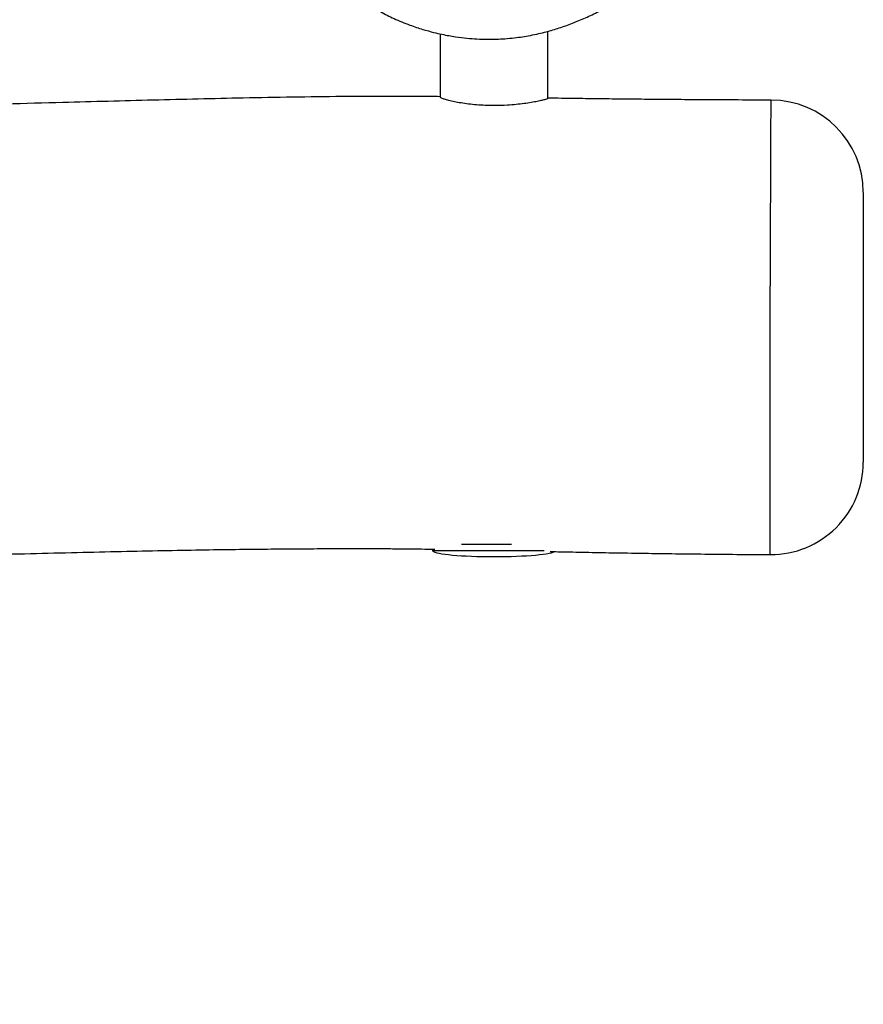
# Model space of a CAD drawing. Units: millimetres. Extents: x 83 to 339, y 33 to 273.
# Drawn here: x 263 to 274, y 92 to 105 of the extents above; entities that cross this region are included whole.
import ezdxf

# ---------------------------------------------------------------- set-up
doc = ezdxf.new("R2010")
doc.units = ezdxf.units.MM

msp = doc.modelspace()

# ---------------------------------------------------------------- linework, layer by layer
at = {"color": 7, "linetype": 'Continuous', "lineweight": 25}
for p, q in [((268.5876, 104.59986), (268.5876, 103.77703)), ((269.9876, 103.76163), (269.9876, 104.63333)), ((268.86324, 97.96508), (269.2876, 97.96508)), ((269.2876, 97.96508), (269.51473, 97.96508)), ((268.4876, 97.90255), (268.4876, 97.88508))]:
    msp.add_line(p, q, dxfattribs=at)
at = {"color": 8, "linetype": 'Continuous', "lineweight": 25}
for p, q in [((268.4876, 97.88508), (269.2876, 97.88508)), ((269.2876, 97.88508), (269.93819, 97.88508))]:
    msp.add_line(p, q, dxfattribs=at)
at = {"color": 7, "linetype": 'Continuous', "lineweight": 25}
for centre, radius, start, end in [((272.88766, 102.53915), 1.19994, 0.117944, 89.882284), ((272.88779, 99.03224), 1.19981, 269.65291, 0.014315)]:
    msp.add_arc(centre, radius, start, end, dxfattribs=at)
msp.add_ellipse((269.2876, 97.88508), major_axis=(-0.8, 0), ratio=0.1, start_param=0, end_param=2.95748134, dxfattribs=at)
for points, knots in [([(247.23795, 91.98624), (247.24438, 91.99478), (247.30359, 92.07336), (247.41051, 92.21474), (247.55361, 92.40386), (247.68198, 92.57329), (247.79722, 92.72532), (247.91332, 92.87854), (248.02859, 93.03081), (248.14168, 93.18057), (248.23867, 93.30949), (248.3221, 93.42083), (248.39671, 93.5209), (248.46665, 93.61518), (248.55408, 93.73375), (248.65864, 93.87696), (248.77416, 94.03763), (248.86407, 94.16474), (248.92969, 94.25866), (248.98201, 94.3341), (249.04192, 94.42133), (249.11202, 94.52453), (249.18993, 94.64078), (249.26994, 94.76167), (249.34582, 94.87775), (249.40936, 94.97603), (249.45929, 95.05386), (249.50076, 95.11889), (249.55503, 95.20435), (249.62914, 95.32183), (249.72682, 95.47773), (249.83963, 95.65873), (249.96608, 95.86222), (250.17451, 96.19774), (250.46281, 96.65951), (250.75567, 97.1192), (250.98026, 97.46463), (251.13041, 97.69267), (251.27668, 97.91183), (251.40785, 98.10565), (251.51952, 98.26871), (251.61141, 98.40154), (251.69023, 98.51447), (251.75568, 98.60752), (251.81401, 98.68992), (251.87976, 98.78227), (251.96483, 98.9008), (252.07316, 99.05008), (252.19922, 99.22146), (252.32278, 99.38686), (252.44001, 99.54155), (252.54797, 99.68224), (252.65551, 99.82049), (252.75381, 99.94525), (252.83413, 100.04602), (252.89739, 100.12472), (252.95517, 100.19608), (253.01954, 100.27506), (253.09531, 100.36713), (253.17791, 100.46648), (253.33619, 100.65481), (253.57251, 100.92953), (253.89421, 101.29253), (254.23253, 101.66528), (254.56645, 102.02621), (254.89577, 102.37778), (255.21593, 102.717), (255.55054, 103.07022), (255.86629, 103.40377), (256.15115, 103.70612), (256.39534, 103.96702), (256.62021, 104.20934), (256.82582, 104.43309), (257.00085, 104.62564), (257.14744, 104.78856), (257.26621, 104.92175), (257.36878, 105.03778), (257.45433, 105.13529), (257.52052, 105.21125), (257.58124, 105.2813), (257.65013, 105.36121), (257.73713, 105.46292), (257.83347, 105.57671), (257.93024, 105.69225), (258.02398, 105.80547), (258.11024, 105.91088), (258.18302, 106.0008), (258.2406, 106.07259), (258.2902, 106.13488), (258.34059, 106.1986), (258.39719, 106.27077), (258.47234, 106.36754), (258.5681, 106.4926), (258.68578, 106.64938), (258.81309, 106.82277), (258.9402, 106.99993), (259.05943, 107.16968), (259.17068, 107.33104), (259.27927, 107.49124), (259.39133, 107.65932), (259.50413, 107.83129), (259.61089, 107.99651), (259.70543, 108.14465), (259.78709, 108.27382), (259.86173, 108.39279), (259.93701, 108.51356), (260.01756, 108.64358), (260.1331, 108.83114), (260.28487, 109.07932), (260.47523, 109.39198), (260.68012, 109.72785), (260.90083, 110.0866), (261.21161, 110.58767), (261.6144, 111.22909), (262.00678, 111.84369), (262.29839, 112.29494), (262.48254, 112.57795), (262.65729, 112.84464), (262.8158, 113.08487), (262.94591, 113.28082), (263.05058, 113.43759), (263.13348, 113.56125), (263.21204, 113.67797), (263.29444, 113.79993), (263.39835, 113.95303), (263.52597, 114.1399), (263.67568, 114.35739), (263.83525, 114.58708), (264.00149, 114.82401), (264.17339, 115.06615), (264.32423, 115.27657), (264.41794, 115.40501), (264.45245, 115.45232)], [0, 0, 0, 0, 0.00109561, 0.01008381, 0.01810059, 0.0252612, 0.03166607, 0.03740258, 0.044637, 0.05082361, 0.05610811, 0.0606028, 0.06448486, 0.06824022, 0.07194023, 0.07862269, 0.08511318, 0.09057517, 0.09323949, 0.09581283, 0.09915974, 0.10336585, 0.10794139, 0.11256377, 0.1169235, 0.12061225, 0.12339678, 0.12566192, 0.12817484, 0.1333547, 0.13948796, 0.14665732, 0.15494848, 0.16389468, 0.18708485, 0.21110114, 0.22067512, 0.2302945, 0.23983979, 0.24852246, 0.25504646, 0.26076243, 0.26564423, 0.26967054, 0.27286946, 0.27644267, 0.28184454, 0.28855984, 0.29629382, 0.30477397, 0.31084948, 0.31726756, 0.32395013, 0.32979969, 0.33445636, 0.33790493, 0.34075215, 0.34443887, 0.34895261, 0.35367932, 0.35840455, 0.37546796, 0.39247663, 0.40983742, 0.42833333, 0.44366942, 0.45970376, 0.47642324, 0.4936842, 0.50682191, 0.51904068, 0.5303348, 0.54070157, 0.5501413, 0.55690924, 0.56301098, 0.56825556, 0.57264122, 0.57617215, 0.5784565, 0.58197896, 0.5867924, 0.59194268, 0.59700117, 0.60196787, 0.60673703, 0.61069982, 0.61361271, 0.61599958, 0.6186995, 0.6217708, 0.62521153, 0.631011, 0.63761881, 0.64502579, 0.65283463, 0.65981174, 0.66614273, 0.67278699, 0.67982691, 0.68725885, 0.69452047, 0.70073571, 0.70590434, 0.71074099, 0.71563312, 0.72110793, 0.72716023, 0.73935104, 0.75246394, 0.7664473, 0.78127275, 0.79687109, 0.82803876, 0.85910027, 0.87062419, 0.88205074, 0.89296869, 0.90257, 0.91088799, 0.91656258, 0.92151129, 0.92587317, 0.93074971, 0.93638627, 0.94461266, 0.95372656, 0.96328143, 0.97320483, 0.98343233, 0.99389776, 1, 1, 1, 1]), ([(266.3659, 108.73817), (266.35885, 108.72317), (266.33472, 108.67183), (266.29704, 108.57582), (266.26068, 108.46666), (266.23589, 108.38184), (266.21277, 108.28939), (266.19204, 108.18893), (266.17453, 108.08041), (266.16123, 107.96487), (266.15311, 107.84691), (266.15039, 107.73561), (266.15182, 107.63391), (266.15609, 107.54247), (266.16252, 107.45942), (266.1706, 107.38186), (266.18128, 107.29852), (266.19666, 107.20113), (266.21936, 107.08391), (266.24896, 106.95786), (266.28476, 106.82938), (266.32415, 106.707), (266.36596, 106.59193), (266.41859, 106.46167), (266.48283, 106.32079), (266.55964, 106.17288), (266.63391, 106.04434), (266.70736, 105.92832), (266.79881, 105.79511), (266.91089, 105.64827), (267.04554, 105.49313), (267.17503, 105.36057), (267.27552, 105.2683), (267.35057, 105.20429), (267.40466, 105.1601), (267.46881, 105.11029), (267.55657, 105.04627), (267.67173, 104.96946), (267.8194, 104.88241), (267.99464, 104.79395), (268.18016, 104.71697), (268.35732, 104.6579), (268.49865, 104.61947), (268.6106, 104.59404), (268.70311, 104.57612), (268.81528, 104.5578), (268.94067, 104.54271), (269.07273, 104.53305), (269.18609, 104.52956), (269.29328, 104.53018), (269.40688, 104.53502), (269.52064, 104.54446), (269.63201, 104.55833), (269.74098, 104.57604), (269.84282, 104.59659), (269.94244, 104.62043), (270.0328, 104.64523), (270.11982, 104.67183), (270.20017, 104.69878), (270.28475, 104.72958), (270.3698, 104.76311), (270.45394, 104.79877), (270.53889, 104.83728), (270.6169, 104.87503), (270.68626, 104.91046), (270.74761, 104.94316), (270.81367, 104.97996), (270.88604, 105.02224), (270.9551, 105.06473), (271.01922, 105.10607), (271.0747, 105.14323), (271.13228, 105.18332), (271.19131, 105.22612), (271.25084, 105.27113), (271.31087, 105.31844), (271.37127, 105.36813), (271.43294, 105.42109), (271.49877, 105.4803), (271.56605, 105.5438), (271.63801, 105.61532), (271.71866, 105.70018), (271.80827, 105.8011), (271.90101, 105.91425), (271.99645, 106.04098), (272.09579, 106.1871), (272.19314, 106.34718), (272.28782, 106.52395), (272.36796, 106.69492), (272.43809, 106.86576), (272.49824, 107.03494), (272.5455, 107.18998), (272.58341, 107.33503), (272.61332, 107.46906), (272.63824, 107.60294), (272.65887, 107.74175), (272.67361, 107.88508), (272.68053, 108.02559), (272.6794, 108.16391), (272.67058, 108.29541), (272.65405, 108.42368), (272.6298, 108.54996), (272.5968, 108.67978), (272.55304, 108.81547), (272.49632, 108.95791), (272.43075, 109.09716), (272.35751, 109.23357), (272.27538, 109.3719), (272.21733, 109.45927), (272.18732, 109.50443)], [0, 0, 0, 0, 0.00778493, 0.02664051, 0.03495545, 0.04330957, 0.05170212, 0.06013143, 0.06859653, 0.07709676, 0.08536243, 0.09282124, 0.09841617, 0.10342121, 0.107836, 0.11089398, 0.11400712, 0.11818893, 0.12287086, 0.12830784, 0.13361842, 0.13864916, 0.14339703, 0.14785942, 0.15482753, 0.16095417, 0.16623857, 0.17069984, 0.17478507, 0.1823005, 0.1891377, 0.19529821, 0.20078728, 0.20276164, 0.20501835, 0.20790311, 0.21141724, 0.21688845, 0.22341638, 0.23101137, 0.23969233, 0.24686439, 0.25321373, 0.25874162, 0.26409493, 0.26977354, 0.28056098, 0.292425, 0.30539327, 0.3185962, 0.33141741, 0.34761554, 0.36312845, 0.37794361, 0.39674252, 0.41521293, 0.43361796, 0.45194045, 0.473665, 0.49569975, 0.51811411, 0.54085596, 0.56341661, 0.58536417, 0.60001539, 0.6144157, 0.62949273, 0.64553384, 0.66246588, 0.67399867, 0.68584468, 0.69725941, 0.70789273, 0.71777353, 0.72692902, 0.73538459, 0.74316454, 0.75060432, 0.75855962, 0.76706422, 0.77610219, 0.78741604, 0.79941844, 0.81119821, 0.8219979, 0.83155918, 0.8404543, 0.84904375, 0.85736031, 0.86540796, 0.87319023, 0.87912063, 0.88527618, 0.89208886, 0.89955163, 0.90765752, 0.91639949, 0.92437558, 0.93280823, 0.9409911, 0.94820632, 0.95491009, 0.96321959, 0.97101623, 0.97831506, 0.9855781, 0.99254544, 1, 1, 1, 1]), ([(268.58896, 103.78365), (268.48671, 103.78457), (268.27474, 103.78649), (267.95535, 103.7876), (267.63093, 103.78723), (266.98895, 103.78314), (266.25959, 103.77084), (265.44152, 103.75266), (264.85649, 103.73834), (264.27023, 103.7232), (263.6324, 103.70624), (262.92592, 103.68713), (262.13641, 103.66571), (261.29954, 103.64316), (260.41589, 103.61969), (259.48668, 103.59549), (258.51376, 103.57071), (257.49956, 103.54558), (256.64541, 103.52487), (256.12969, 103.51281), (255.96518, 103.50896)], [0, 0, 0, 0, 0.02433012, 0.050433624, 0.076007581, 0.101535399, 0.203205239, 0.249509125, 0.296034264, 0.342258309, 0.388824276, 0.447581357, 0.510090117, 0.576364715, 0.646360853, 0.719981723, 0.797080971, 0.877468352, 0.960913119, 1, 1, 1, 1]), ([(269.2876, 103.66795), (269.2495, 103.66842), (269.17217, 103.66939), (269.06004, 103.67665), (268.95345, 103.68761), (268.85658, 103.7016), (268.77031, 103.71756), (268.6983, 103.73405), (268.64155, 103.75002), (268.60485, 103.76359), (268.5873, 103.77276), (268.58947, 103.77569), (268.5901, 103.77654)], [0, 0, 0, 0, 0.10337902, 0.2098144, 0.31318318, 0.41945507, 0.52464365, 0.6327688, 0.73992206, 0.85022398, 0.9565392, 1, 1, 1, 1]), ([(269.9865, 103.76145), (269.98559, 103.75992), (269.98359, 103.75658), (269.95729, 103.74755), (269.91293, 103.73573), (269.851, 103.72207), (269.77252, 103.70753), (269.68035, 103.69353), (269.57563, 103.6814), (269.44514, 103.6706), (269.34608, 103.66893), (269.2876, 103.66795)], [0, 0, 0, 0, 0.089944179, 0.19693721, 0.301487006, 0.408977368, 0.515201204, 0.624464452, 0.731310542, 0.841360749, 1, 1, 1, 1]), ([(272.89018, 103.73948), (272.83785, 103.73957), (272.64065, 103.73989), (272.31087, 103.74127), (271.91188, 103.74348), (271.54607, 103.74622), (271.20994, 103.74929), (270.90032, 103.75259), (270.61429, 103.75604), (270.31264, 103.76), (270.10608, 103.76298), (269.9876, 103.7647)], [0, 0, 0, 0, 0.05407529, 0.20375967, 0.34075313, 0.46636602, 0.58179498, 0.68813617, 0.78639186, 0.87747036, 1, 1, 1, 1]), ([(274.0876, 102.53745), (274.0876, 102.53516), (274.0876, 102.53019), (274.0876, 102.48463), (274.0876, 102.40591), (274.0876, 102.28982), (274.0876, 102.14122), (274.0876, 101.95794), (274.0876, 101.75547), (274.0876, 101.54236), (274.0876, 101.33306), (274.0876, 101.13153), (274.0876, 100.9454), (274.0876, 100.75527), (274.0876, 100.56157), (274.0876, 100.36557), (274.0876, 100.17244), (274.0876, 99.98854), (274.0876, 99.81648), (274.0876, 99.63905), (274.0876, 99.45813), (274.0876, 99.28256), (274.0876, 99.16058), (274.0876, 99.08374), (274.0876, 99.03861), (274.0876, 99.03401), (274.0876, 99.03168)], [0, 0, 0, 0, 0.04630566, 0.10061008, 0.15460708, 0.20283059, 0.25102031, 0.29908307, 0.34721573, 0.39266023, 0.43795605, 0.47344109, 0.50908708, 0.5447278, 0.58253054, 0.62034675, 0.65797436, 0.69626671, 0.73479741, 0.77325459, 0.82440106, 0.87567675, 0.92666997, 0.95099916, 0.97526455, 1, 1, 1, 1]), ([(251.05398, 97.57609), (251.51843, 97.58287), (252.32484, 97.59464), (253.46202, 97.61855), (254.45491, 97.63947), (255.42687, 97.66052), (256.39135, 97.68185), (257.35855, 97.70373), (258.30609, 97.72563), (259.22641, 97.74732), (260.11282, 97.7686), (260.97772, 97.78962), (261.81573, 97.81017), (262.57471, 97.8288), (263.25545, 97.84537), (263.85964, 97.85975), (264.4325, 97.87306), (264.96744, 97.88432), (265.46028, 97.89322), (265.91394, 97.89988), (266.3307, 97.9045), (266.71562, 97.90746), (267.00848, 97.90893), (267.23561, 97.90989), (267.41945, 97.91045), (267.64038, 97.91046), (267.87296, 97.90955), (268.11129, 97.90758), (268.32198, 97.90518), (268.45998, 97.903), (268.51821, 97.90208)], [0, 0, 0, 0, 0.07964315, 0.13828152, 0.19501346, 0.24989828, 0.30493493, 0.36037327, 0.41571331, 0.46736941, 0.51813227, 0.56765331, 0.61562252, 0.66177667, 0.69775936, 0.73232726, 0.76537492, 0.79599484, 0.82412692, 0.85008401, 0.87416358, 0.89621195, 0.9169792, 0.92545966, 0.93610375, 0.94889272, 0.96370944, 0.97625726, 0.98998292, 1, 1, 1, 1]), ([(270.01851, 97.8716), (270.05072, 97.87092), (270.18832, 97.86798), (270.44247, 97.86287), (270.79392, 97.85629), (271.15218, 97.85033), (271.51666, 97.84502), (271.88616, 97.84039), (272.29117, 97.83622), (272.62641, 97.83336), (272.82712, 97.83223), (272.88009, 97.83193)], [0, 0, 0, 0, 0.03379465, 0.14436782, 0.26655775, 0.40232399, 0.51997802, 0.64862861, 0.78963215, 0.94448351, 1, 1, 1, 1])]:
    msp.add_open_spline(points, degree=3, knots=knots, dxfattribs=at)
at = {"color": 8, "linetype": 'Continuous', "lineweight": 25}
msp.add_open_spline([(272.8801, 97.83337), (272.87995, 97.83291), (272.87928, 97.83079), (272.878, 97.84395), (272.87631, 97.88212), (272.87542, 97.96103), (272.87518, 98.08756), (272.8754, 98.24723), (272.87588, 98.43753), (272.87639, 98.65133), (272.87676, 98.87232), (272.87694, 99.09236), (272.87679, 99.31078), (272.87636, 99.5447), (272.87596, 99.78184), (272.87578, 100.01564), (272.87589, 100.24419), (272.87641, 100.47724), (272.87722, 100.7065), (272.87791, 100.92944), (272.87846, 101.14689), (272.8791, 101.3646), (272.87985, 101.57939), (272.88074, 101.788), (272.88168, 101.99097), (272.88253, 102.18844), (272.88322, 102.37789), (272.88377, 102.55784), (272.88428, 102.72828), (272.88478, 102.88949), (272.8853, 103.04169), (272.88588, 103.18147), (272.8865, 103.30859), (272.88712, 103.41968), (272.88783, 103.52595), (272.88854, 103.61772), (272.88924, 103.68752), (272.88983, 103.73035), (272.89007, 103.73554), (272.89018, 103.73799)], degree=3, knots=[0, 0, 0, 0, 0.00562336, 0.02551622, 0.04540651, 0.07673828, 0.10865364, 0.14279409, 0.17695043, 0.21235565, 0.24776183, 0.27641563, 0.30506125, 0.3346805, 0.36429448, 0.38992619, 0.41556379, 0.44179998, 0.46804725, 0.49208308, 0.51611257, 0.54051352, 0.5649062, 0.5887266, 0.61254927, 0.63707648, 0.66161073, 0.68527803, 0.70894278, 0.7331304, 0.75731587, 0.78238316, 0.80745061, 0.8332841, 0.85912027, 0.89465011, 0.93019414, 0.96706942, 1, 1, 1, 1], dxfattribs=at)

doc.saveas('drawing.dxf')
